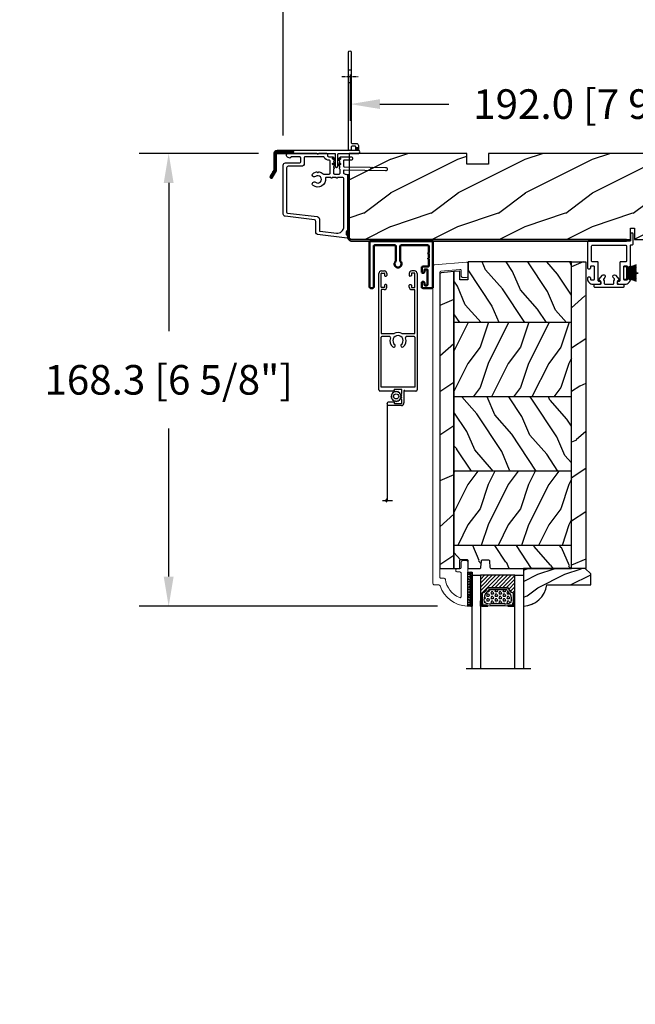
# Model space of a CAD drawing. Units: millimetres. Extents: x -2446 to 125962, y 0 to 5043.
# Drawn here: x 6607 to 6835, y 1032 to 1398 of the extents above; entities that cross this region are included whole.
import ezdxf

# ---------------------------------------------------------------- set-up
doc = ezdxf.new("R2010")
doc.units = ezdxf.units.MM
doc.header["$MEASUREMENT"] = 0
doc.linetypes.add('CENTER', pattern=[2, 1.25, -0.25, 0.25, -0.25])
doc.linetypes.add('HIDDEN', pattern=[9.525, 6.35, -3.175])
doc.layers.add('1', color=250, linetype='Continuous', lineweight=50)
for name, color, linetype in [('Aile de clouage', 2, 'Continuous'), ('Aluminium', 181, 'Continuous'), ('Bois', 4, 'Continuous'), ('Cotes', 7, 'Continuous'), ('Coupe-froid', 30, 'Continuous'), ('Foam', 5, 'Continuous'), ('Moustiquaire', 51, 'Continuous'), ('Moustiquaire Inovtek', 51, 'Continuous'), ('PVC', 2, 'Continuous'), ('TH double-pareclose std', 5, 'Continuous'), ('Volet colonial', 181, 'Continuous')]:
    doc.layers.add(name, color=color, linetype=linetype)
doc.styles.add('Cotes', font='arial.ttf')
doc.styles.get("Standard").update_dxf_attribs({"font": 'arial.ttf', "height": 10})
doc.linetypes.add('Amzigzag', pattern='A,0.0001,[136,genltshp.shx,S=0.04,R=0,X=0,Y=0],-11', length=11.0001)
doc.dimstyles.new('1-1', dxfattribs={"dimtxt": 11, "dimasz": 11, "dimexe": 11, "dimexo": 11, "dimgap": 11, "dimtad": 0, "dimtih": 1, "dimtoh": 1, "dimdec": 1, "dimzin": 0, "dimdsep": 46, "dimtxsty": 'Cotes', "dimcen": 0.09, "dimadec": 0, "dimazin": 0, "dimtfac": 1, "dimtdec": 1, "dimtofl": 0, "dimtmove": 0, "dimatfit": 3, "dimfxl": 0, "dimtolj": 1, "dimtzin": 0, "dimarcsym": 0})
pattern_1 = [(216.8699, (-523.9783, 12.7808), (44.999999, 30.000002), [7.5, -67.5]), (206.5651, (-514.978, 8.281), (-14.99999, -15.00002), [16.7705, -16.7705]), (198.4349, (-514.9783, 0.781), (-30.000007, -14.999976), [9.48684, -37.94733])]
pattern_2 = [(336.8699, (-545.9687, -4.523), (-48.480763, 23.971141), [7.5, -67.5]), (326.5651, (-546.5715, 5.521), (20.49039, -5.49036), [16.7705, -16.7705]), (318.4349, (-540.0764, 9.271), (27.990364, -18.48078), [9.48684, -37.94733])]
pattern_3 = [(246.87, (-4.6077, 31.981), (47.94228, 96.96153), [15, -135]), (236.565, (15.481, 33.187), (-10.9807, -40.9808), [33.541, -33.541]), (228.435, (22.981, 20.196), (-36.96156, -55.9807), [18.9737, -75.8947])]
pattern_4 = [(45, (-928.39534, 5.7385), (-0.2245064, 0.2245064), []), (135, (-928.39534, 5.7385), (-0.2245064, -0.2245064), [])]

# ---------------------------------------------------------------- blocks, each defined once
blk = doc.blocks.new('*D220')
at = {"layer": 'Cotes', "color": 0, "lineweight": -2, "transparency": 16777216}
for p, q in [((6695.39, 1348.12), (6651.05, 1348.12)), ((6662.05, 1337.12), (6662.05, 1282.07)), ((6662.05, 1190.8), (6662.05, 1245.83)), ((6761.97, 1179.8), (6651.05, 1179.8))]:
    blk.add_line(p, q, dxfattribs=at)
at = {"layer": 'Cotes', "color": 0, "transparency": 16777216}
for points in [[(6660.22, 1337.12), (6663.88, 1337.12), (6662.05, 1348.12)], [(6660.22, 1190.8), (6663.88, 1190.8), (6662.05, 1179.8)]]:
    blk.add_solid(points, dxfattribs=at)
at = {"layer": 'Defpoints', "color": 0, "transparency": 16777216}
for p in [(6662.05, 1348.12), (6706.39, 1348.12), (6772.97, 1179.8)]:
    blk.add_point(p, dxfattribs=at)
at = {"layer": 'Cotes', "color": 0, "transparency": 16777216, "insert": (6662.05, 1263.95), "char_height": 11, "attachment_point": 5, "style": 'Cotes'}
blk.add_mtext('\\A1;168.3 [6 5/8"]', dxfattribs=at)
blk = doc.blocks.new('*D221')
at = {"layer": 'Cotes', "color": 0, "lineweight": -2, "transparency": 16777216}
for p, q in [((6704.62, 1354.78), (6704.62, 1421.5)), ((6921.52, 1359.11), (6921.52, 1421.5)), ((6715.62, 1410.5), (6742.6, 1410.5)), ((6910.52, 1410.5), (6862.6, 1410.5))]:
    blk.add_line(p, q, dxfattribs=at)
at = {"layer": 'Cotes', "color": 0, "transparency": 16777216}
for points in [[(6715.62, 1412.34), (6715.62, 1408.67), (6704.62, 1410.5)], [(6910.52, 1412.34), (6910.52, 1408.67), (6921.52, 1410.5)]]:
    blk.add_solid(points, dxfattribs=at)
at = {"layer": 'Defpoints', "color": 0, "transparency": 16777216}
for p in [(6921.52, 1410.5), (6921.52, 1348.11), (6704.62, 1343.78)]:
    blk.add_point(p, dxfattribs=at)
at = {"layer": 'Cotes', "color": 0, "transparency": 16777216, "insert": (6802.6, 1410.5), "char_height": 11, "attachment_point": 5, "style": 'Cotes'}
blk.add_mtext('\\A1;216.9 [8 9/16"]', dxfattribs=at)
blk = doc.blocks.new('*D230')
at = {"layer": 'Cotes', "color": 0, "lineweight": -2, "transparency": 16777216}
for p, q in [((6729.57, 1360.14), (6729.57, 1377.42)), ((6921.52, 1359.11), (6921.52, 1377.42)), ((6740.57, 1366.42), (6766.16, 1366.42)), ((6910.52, 1366.42), (6884.93, 1366.42))]:
    blk.add_line(p, q, dxfattribs=at)
at = {"layer": 'Cotes', "color": 0, "transparency": 16777216}
for points in [[(6740.57, 1368.26), (6740.57, 1364.59), (6729.57, 1366.42)], [(6910.52, 1368.26), (6910.52, 1364.59), (6921.52, 1366.42)]]:
    blk.add_solid(points, dxfattribs=at)
at = {"layer": 'Defpoints', "color": 0, "transparency": 16777216}
for p in [(6921.52, 1366.42), (6729.57, 1349.14), (6921.52, 1348.11)]:
    blk.add_point(p, dxfattribs=at)
at = {"layer": 'Cotes', "color": 0, "transparency": 16777216, "insert": (6825.55, 1366.42), "char_height": 11, "attachment_point": 5, "style": 'Cotes'}
blk.add_mtext('\\A1;192.0 [7 9/16"]', dxfattribs=at)
blk = doc.blocks.new('PP-032')
at = {"layer": 'Bois'}
h = blk.add_hatch(dxfattribs=at)
h.set_pattern_fill('WOOD1', color=1, scale=25, style=0, pattern_type=2)
h.set_pattern_definition([(216.87, (-34.5113, -75.919), (75, 50), [12.5, -112.5]), (206.565, (-19.511, -83.419), (-25, -25.00003), [27.9508, -27.9508]), (198.435, (-19.511, -95.919), (-50, -24.99996), [15.8114, -63.2456])])
h.paths.add_polyline_path([(192.4, 32), (87.84, 32), (87.84, 27.81), (86.34, 27.81), (86.34, 32), (12.2, 32), (12.2, 24.5), (9.2, 24.5), (9.2, 32), (1, 32, 0.414214), (0, 31), (0, 0), (43.75, 0), (43.75, 4), (51.75, 4), (51.75, 0), (140.65, 0), (140.65, 4), (148.65, 4), (148.65, 0), (192.4, 0)])
h.paths.add_polyline_path([(17.43, 18.59), (23.54, 18.59), (23.54, 23.74), (17.43, 23.74)], flags=24)
h.paths.add_polyline_path([(92.83, 22.2), (98.94, 22.2), (98.94, 27.35), (92.83, 27.35)], flags=24)
h.paths.add_polyline_path([(55.73, 21.2), (61.83, 21.2), (61.83, 26.35), (55.73, 26.35)], flags=24)
h.paths.add_polyline_path([(1.5, 25.66), (7.61, 25.66), (7.61, 30.81), (1.5, 30.81)], flags=24)
h.paths.add_polyline_path([(139.43, 7.62), (145.54, 7.62), (145.54, 12.77), (139.43, 12.77)], flags=24)
blk.add_lwpolyline([(43.75, 0), (43.75, 4), (51.75, 4), (51.75, 0), (140.65, 0), (140.65, 4), (148.65, 4), (148.65, 0), (192.4, 0), (192.4, 32), (87.84, 32), (87.84, 32), (87.84, 27.81), (86.34, 27.81), (86.34, 32), (12.2, 32), (12.2, 24.5), (9.2, 24.5), (9.2, 32), (1, 32, 0.414214), (0, 31), (0, 0)], format="xyb", close=True, dxfattribs=at)
blk = doc.blocks.new('PP-035')
at = {"layer": 'Aluminium'}
blk.add_lwpolyline([(0, 0), (-102.04, 0, -0.414214), (-103.04, 1), (-103.04, 24), (-103.69, 24), (-103.69, 1, 0.414214), (-102.04, -0.65), (0, -0.65)], format="xyb", close=True, dxfattribs=at)
blk = doc.blocks.new('D-007')
at = {"layer": 'Aluminium'}
for points in [[(0.18, -12, -0.84045), (-0.04, -12.74), (-11.13, -11.38, -0.378866), (-11.7, -10.73), (-11.7, -6.52, 0.384203), (-12.24, -5.93), (-23.13, -4.64, -0.384203), (-23.85, -3.85), (-23.85, 14.43, -0.414214), (-23.05, 15.23), (-17.88, 15.23, 0.414214), (-17.28, 15.83), (-17.28, 16.99, 0.344238), (-17.66, 17.47), (-20.87, 17.48, 0.3902), (-21.17, 17.2, -0.505766), (-21.45, 17.03), (-22.27, 17.37, -0.305321), (-22.58, 17.83), (-22.58, 18.28, -0.414214), (-22.08, 18.78), (-11.48, 18.78, -0.198912), (-11.31, 18.7), (-11.13, 18.53, 0.414214), (-10.85, 18.53), (-10.68, 18.7, -0.198912), (-10.5, 18.78), (-7.75, 18.78, -0.414214), (-7.45, 18.48), (-7.45, 17.82, 0.170626), (-7.42, 17.73, 0.240371), (-6.85, 17.48), (-5.45, 17.48, -0.414214), (-5.15, 17.18), (-5.15, 16.76, 0.117306), (-5.13, 16.69), (-4.91, 16.25, -0.403953), (-5, 15.99, 0.220674), (-5.15, 15.79, 0.168278), (-5.13, 15.69), (-4.91, 15.25, -0.403953), (-5, 14.99, 0.220674), (-5.15, 14.79, 0.168278), (-5.13, 14.69), (-4.91, 14.25, -0.403953), (-5, 13.99, 0.220674), (-5.15, 13.79, 0.168278), (-5.13, 13.69), (-4.91, 13.25, -0.403953), (-5, 12.99, 0.273678), (-5.15, 12.73), (-5.15, 11.38, 0.414214), (-4.85, 11.08), (-3.05, 11.08, 0.414214), (-2.75, 11.38), (-2.75, 12.73, 0.273678), (-2.91, 12.99, -0.403953), (-2.99, 13.25), (-2.77, 13.69, 0.168278), (-2.76, 13.79, 0.220674), (-2.91, 13.99, -0.403953), (-2.99, 14.25), (-2.77, 14.69, 0.168278), (-2.76, 14.79, 0.220674), (-2.91, 14.99, -0.403953), (-2.99, 15.25), (-2.77, 15.69, 0.168278), (-2.76, 15.79, 0.220674), (-2.91, 15.99, -0.403953), (-2.99, 16.25), (-2.77, 16.69, 0.117306), (-2.75, 16.76), (-2.75, 17.18, -0.414214), (-2.45, 17.48), (1.35, 17.48, -0.414214), (1.95, 16.88), (1.95, 16.81, -0.414214), (1.35, 16.21), (-1.18, 16.21, 0.414214), (-1.48, 15.91), (-1.48, 14.09, 0.409111), (-1.19, 13.79), (8.28, 13.62, -0.198912), (8.46, 13.55), (8.62, 13.38, 0.414214), (8.9, 13.37), (9.08, 13.54, -0.198912), (9.25, 13.61), (14.2, 13.52, -0.414214), (14.79, 12.91), (14.79, 12.84, -0.414214), (14.18, 12.25), (-1.18, 12.52, 0.414214), (-1.48, 12.22), (-1.48, 11.68, 0.414214), (-0.88, 11.08), (-0.6, 11.08, -0.341999), (-0.02, 10.63, 0.341999), (0.17, 10.48), (0.4, 10.48), (0.4, 7.48), (0.2, 7.48, 0.414214), (0, 7.28), (0, -9.74, -0.210042), (-0.1, -9.96, 0.524065)], [(-10.18, -10.18), (-4.1, -10.93, 0.450467), (-1.3, -8.45), (-1.3, 9.21, 0.414214), (-1.9, 9.81), (-3.5, 9.81, 0.341999), (-3.69, 9.66, -0.774597), (-4.08, 9.66, 0.341999), (-4.27, 9.81), (-5.5, 9.81, 0.341999), (-5.69, 9.66, -0.774597), (-6.08, 9.66, 0.341999), (-6.27, 9.81), (-7.87, 9.81, 0.454272), (-8.17, 9.47, -0.674109), (-12.76, 6.85, -1), (-11.83, 8.03, 2.060023), (-11.83, 10.15, -1), (-12.76, 11.33, -0.124116), (-11.48, 11.89, -0.244295), (-11.26, 11.82), (-11.14, 11.69, 0.414214), (-10.85, 11.69), (-10.72, 11.82, -0.244295), (-10.5, 11.89, -0.148245), (-9.03, 11.15, 0.192761), (-8.85, 11.08), (-6.72, 11.08, 0.414214), (-6.42, 11.38), (-6.42, 15.91, 0.435632), (-6.74, 16.21, -0.311175), (-8.66, 17.33, 0.291386), (-8.93, 17.51), (-15.71, 17.51, 0.414214), (-16.01, 17.21), (-16.01, 14.96, -0.414214), (-17.01, 13.96), (-21.98, 13.96, 0.414214), (-22.58, 13.36), (-22.58, -3.13, 0.390067), (-22.31, -3.43), (-11.28, -4.75, -0.379786), (-10.4, -5.74), (-10.4, -9.93, 0.378866)]]:
    blk.add_lwpolyline(points, format="xyb", close=True, dxfattribs=at)
blk = doc.blocks.new('PP-002')
at = {"layer": 'PVC'}
blk.add_lwpolyline([(5.3, 18.97), (5.5, 18.97), (3, 18.97, 0.414214), (1, 16.97), (1, 16.71, 0.414214), (1.3, 16.41), (1.9, 16.41, 0.414214), (2.2, 16.71), (2.2, 17.17, -0.414214), (2.5, 17.47), (3.2, 17.47, -0.414214), (3.5, 17.17), (3.5, 12.44, -0.414214), (3.2, 12.14), (2.5, 12.14, -0.414214), (2.2, 12.44), (2.2, 12.91, 0.414214), (1.9, 13.21), (1.3, 13.21, 0.414214), (1, 12.91), (1, 4.59, -0.414214), (0.7, 4.29), (0.3, 4.29, 0.414214), (0, 3.99), (0, 0.3, 0.414214), (0.3, 0), (0.7, 0, 0.414214), (1, 0.3), (1, 2.7, -0.414214), (1.3, 3), (16.7, 3, 0.414211), (17, 3.3), (17, 12.91, 0.414216), (16.7, 13.21), (16.1, 13.21, 0.414214), (15.8, 12.91), (15.8, 12.44, -0.414214), (15.5, 12.14), (14.8, 12.14, -0.414214), (14.5, 12.44), (14.5, 17.17, -0.414214), (14.8, 17.47), (15.5, 17.47, -0.414214), (15.8, 17.17), (15.8, 16.71, 0.414214), (16.1, 16.41), (16.7, 16.41, 0.414214), (17, 16.71), (17, 16.97, 0.414214), (15, 18.97), (12.5, 18.97, 0.999992), (12.5, 17.97), (12.7, 17.97, -0.414215), (13, 17.67), (13, 10.94, 0.414215), (13.3, 10.64), (15.2, 10.64, -0.414216), (15.5, 10.34), (15.5, 4.8, -0.414211), (15.2, 4.5), (2.8, 4.5, -0.414214), (2.5, 4.8), (2.5, 10.34, -0.414214), (2.8, 10.64), (4.7, 10.64, 0.414214), (5, 10.94), (5, 17.67, -0.414214), (5.3, 17.97), (5.5, 17.97, 0.999992), (5.5, 18.97)], format="xyb", dxfattribs=at)
blk = doc.blocks.new('PP-005')
at = {"layer": 'PVC'}
blk.add_lwpolyline([(3.74, -1.5, -0.414214), (4.04, -1.2), (6.96, -1.2, -0.414214), (7.26, -1.5), (7.26, -1.95, 0.133599), (7.51, -2.87, -0.321622), (7.48, -3.21), (7.02, -3.74, 1), (7.93, -4.52), (9.27, -2.97, 0.520598), (9.02, -2.55, -0.393947), (8.46, -1.95), (8.46, -1.5, -0.414214), (8.76, -1.2), (10.7, -1.2, 0.414214), (11, -0.9), (11, -0.3, 0.414214), (10.7, 0), (0.3, 0, 0.414214), (0, -0.3), (0, -0.9, 0.414214), (0.3, -1.2), (2.24, -1.2, -0.414214), (2.54, -1.5), (2.54, -1.95, -0.393947), (1.98, -2.55, 0.520598), (1.73, -2.97), (3.07, -4.52, 1), (3.98, -3.74), (3.52, -3.21, -0.321622), (3.49, -2.87, 0.133599), (3.74, -1.95)], format="xyb", close=True, dxfattribs=at)
blk = doc.blocks.new('CF-039')
at = {"layer": 'Coupe-froid'}
for p, q in [((2.33, 1), (2.33, 5.3)), ((2.42, 1), (2.42, 5.3))]:
    blk.add_line(p, q, dxfattribs=at)
blk.add_lwpolyline([(0, 1), (0, 0), (4.75, 0), (4.75, 1)], close=True, dxfattribs=at)
for centre, radius, start, end in [((-7.85, 1.07), 8.03, 359.632, 25.8535), ((-7.85, 1.07), 8.33, 359.632, 24.8581), ((-7.85, 1.07), 8.63, 359.632, 23.9391), ((-7.85, 1.07), 8.93, 359.632, 23.0876), ((-7.85, 1.07), 9.23, 359.632, 22.2963), ((-7.85, 1.07), 9.53, 359.632, 21.5589), ((-7.85, 1.07), 9.83, 359.632, 20.8698), ((-7.85, 1.07), 10.13, 359.632, 20.2245), ((-7.85, 1.07), 10.43, 359.632, 19.6187), ((12.6, 1.07), 10.43, 160.3813, 180.368), ((12.6, 1.07), 10.13, 159.7755, 180.368), ((12.6, 1.07), 9.83, 159.1302, 180.368), ((12.6, 1.07), 9.53, 158.4411, 180.368), ((12.6, 1.07), 9.23, 157.7037, 180.368), ((12.6, 1.07), 8.93, 156.9124, 180.368), ((12.6, 1.07), 8.63, 156.0609, 180.368), ((12.6, 1.07), 8.33, 155.1419, 180.368), ((12.6, 1.07), 8.03, 154.1465, 180.368)]:
    blk.add_arc(centre, radius, start, end, dxfattribs=at)
blk = doc.blocks.new('PB-024')
at = {"layer": 'Bois'}
h = blk.add_hatch(dxfattribs=at)
h.set_pattern_fill('WOOD1', color=1, scale=30, angle=30, pattern_type=2)
h.set_pattern_definition(pattern_3)
h.paths.add_polyline_path([(0, 0), (0, -5.25), (114, -5.25), (114, 0)])
h = blk.add_hatch(dxfattribs=at)
h.set_pattern_fill('WOOD1', color=1, scale=15, angle=120, style=0, pattern_type=2)
h.set_pattern_definition([(336.87, (-15.9904, -2.3038), (-48.48076, 23.97114), [7.5, -67.5]), (326.565, (-16.593, 7.7404), (20.4904, -5.49036), [16.7705, -16.7705]), (318.435, (-10.098, 11.4904), (27.99036, -18.48078), [9.4868, -37.9473])])
h.paths.add_polyline_path([(8.6, -5.25), (0, -5.25), (0, -35.07, 0.414214), (0.5, -35.57), (2.8, -35.77, -0.414214), (3.3, -36.27), (3.3, -38.27, -0.414214), (2.8, -38.77), (0.5, -38.97, 0.414214), (0, -39.47), (0, -43.75), (2.87, -43.75, -0.414214), (3.37, -44.25), (3.37, -46.25, -0.414214), (2.87, -46.75), (0, -46.75), (0, -48.95), (8.6, -48.95)])
h = blk.add_hatch(dxfattribs=at)
h.set_pattern_fill('WOOD1', color=1, scale=15, style=0, pattern_type=2)
h.set_pattern_definition(pattern_1)
h.paths.add_polyline_path([(36.2, -5.25), (8.6, -5.25), (8.6, -48.95), (36.2, -48.95)])
h = blk.add_hatch(dxfattribs=at)
h.set_pattern_fill('WOOD1', color=1, scale=15, angle=120, style=0, pattern_type=2)
h.set_pattern_definition(pattern_2)
h.paths.add_polyline_path([(63.8, -5.25), (36.2, -5.25), (36.2, -48.95), (63.8, -48.95)])
h = blk.add_hatch(dxfattribs=at)
h.set_pattern_fill('WOOD1', color=1, scale=15, style=0, pattern_type=2)
h.set_pattern_definition(pattern_1)
h.paths.add_polyline_path([(91.4, -5.25), (63.8, -5.25), (63.8, -48.95), (91.4, -48.95)])
h = blk.add_hatch(dxfattribs=at)
h.set_pattern_fill('WOOD1', color=1, scale=15, angle=120, style=0, pattern_type=2)
h.set_pattern_definition(pattern_2)
h.paths.add_polyline_path([(114, -5.25), (91.4, -5.25), (91.4, -48.95), (110.38, -48.95), (110.57, -46.8), (107.27, -46.75), (107.27, -43.75), (114, -43.63)])
h = blk.add_hatch(dxfattribs=at)
h.set_pattern_fill('WOOD1', color=1, scale=30, angle=30, pattern_type=2)
h.set_pattern_definition(pattern_3)
h.paths.add_polyline_path([(0, -48.95), (0, -54.2), (109.46, -54.2, 0.388365), (109.96, -53.74), (110.38, -48.95)])
for p, q in [((8.6, -5.25), (8.6, -48.95)), ((36.2, -5.25), (36.2, -48.95)), ((63.8, -5.25), (63.8, -48.95)), ((91.4, -5.25), (91.4, -48.95))]:
    blk.add_line(p, q, dxfattribs=at)
blk.add_lwpolyline([(114, -5.25), (114, 0), (0, 0), (0, -5.25)], close=True, dxfattribs=at)
for points in [[(3.37, -44.25, 0.414214), (2.87, -43.75), (0, -43.75), (0, -39.47, -0.414214), (0.5, -38.97), (2.8, -38.77, 0.414214), (3.3, -38.27), (3.3, -36.27, 0.414214), (2.8, -35.77), (0.5, -35.57, -0.414214), (0, -35.07), (0, -5.25), (114, -5.25), (114, -43.63), (107.27, -43.75), (107.27, -46.75), (110.57, -46.8), (110.38, -48.95), (0, -48.95), (0, -46.75), (2.87, -46.75, 0.414214), (3.37, -46.25)], [(110.38, -48.95), (109.96, -53.74, -0.388365), (109.46, -54.2), (0, -54.2), (0, -48.95)]]:
    blk.add_lwpolyline(points, format="xyb", close=True, dxfattribs=at)
blk = doc.blocks.new('PB-011')
at = {"layer": 'Aluminium', "lineweight": 15}
blk.add_lwpolyline([(67.09, -13, 0.431265), (67.39, -12.68, 0.303188), (59.8, -2.63, -0.319055), (59.46, -2.15), (59.46, -0.5, 0.414214), (58.96, 0), (-58.96, 0, 0.388879), (-59.46, -0.46), (-60.51, -12.46, 0.440011), (-60.01, -13), (-55.31, -13, 0.414214), (-54.81, -12.5), (-54.81, -11, 0.414214), (-55.31, -10.5), (-57.28, -10.5, -0.440011), (-57.78, -9.96), (-57.17, -2.96, -0.388879), (-56.67, -2.5), (56.46, -2.5, -0.414214), (56.96, -3), (56.96, -4.1, 0.370863), (57.39, -4.59, -0.257712), (64.17, -9.8, -0.540622), (63.71, -10.5), (55.15, -10.5, -0.414214), (54.65, -10), (54.65, -9, 0.414214), (54.15, -8.5), (53.95, -8.5, 0.414214), (53.45, -9), (53.45, -10, -0.414214), (52.95, -10.5), (50.95, -10.5, 0.414214), (50.45, -11), (50.45, -12.5, 0.414214), (50.95, -13)], format="xyb", close=True, dxfattribs=at).dxf.unprotected_set("ltscale", 0)
blk = doc.blocks.new('V-006')
at = {"layer": 'Foam'}
h = blk.add_hatch(dxfattribs=at)
h.set_pattern_fill('GRAVEL', color=256, scale=0.075, style=0)
h.set_pattern_definition([(228.0128, (-26.72399, -53.63578), (-15.24001295, -17.14502107), [0.25629, -25.372875]), (184.9697, (-26.89544, -53.826285), (22.86003698, 1.90498656), [0.439804, -43.5405]), (132.5104, (-27.33359, -53.86438), (19.04998614, -20.95502047), [0.31011, -30.701025]), (267.2737, (-28.07654, -54.340635), (1.90499173, 38.09998774), [0.400504, -39.6498]), (292.8337, (-28.09559, -54.740685), (-9.52502704, 22.860013), [0.392726, -38.87985]), (357.2737, (-27.94319, -55.102635), (-38.09998774, 1.90499173), [0.400504, -39.6498]), (37.6942, (-27.54314, -55.121685), (-24.765015646, -19.04998302), [0.529645, -52.434825]), (72.2553, (-27.12404, -54.797835), (13.335026674, 41.910012155), [0.50004, -49.503975]), (121.4296, (-26.97164, -54.321585), (-15.24000393, 24.76497087), [0.40186, -39.784125]), (175.2364, (-27.18119, -53.97868), (20.95498354, -1.90498212), [0.458785, -22.480425]), (222.3974, (-27.63839, -53.940585), (-22.86000069, -20.95497274), [0.593309, -58.7376]), (138.8141, (-26.19059, -54.35968), (-13.3349915, 11.4299824), [0.202504, -20.04795]), (171.4692, (-26.34299, -54.22633), (24.7649622, -3.8100096), [0.38526, -38.14095]), (225, (-26.724, -54.1692), (-3e-16, -1.905), [0.269407, -2.42467]), (203.1986, (-26.85734, -53.94058), (9.5250321, 3.8100167), [0.14508, -14.36295]), (291.8014, (-26.9907, -53.99773), (-1.9050013, 5.7150037), [0.205175, -10.0536]), (30.9638, (-26.9145, -54.18823), (5.714994, 3.810003), [0.33324, -10.774725]), (161.5651, (-26.62874, -54.0168), (3.810002, -1.904997), [0.240965, -5.783175]), (16.3895, (-28.09559, -53.99773), (19.05001051, 5.71498811), [0.337566, -33.4191]), (70.3462, (-27.77174, -53.90248), (-7.61997877, -20.95497037), [0.2832, -28.03665]), (293.1986, (-26.62874, -53.63578), (-3.8100167, 9.5250321), [0.29016, -14.2179]), (343.6105, (-26.51444, -53.90248), (-19.05001051, 5.71498811), [0.337566, -33.4191]), (339.444, (-28.0956, -55.17883), (-9.5250118, 3.8099954), [0.325526, -15.950775]), (294.7751, (-27.79079, -55.29313), (-9.5249778, 20.95499027), [0.272754, -27.0027]), (66.8014, (-26.6097, -55.54078), (3.8100167, 9.5250321), [0.29016, -14.2179]), (17.354, (-26.49539, -55.27408), (-24.76500134, -7.6199885), [0.319337, -31.6143]), (69.444, (-27.54314, -55.54078), (-3.8099954, -9.5250118), [0.162764, -16.1136]), (101.3099, (-26.724, -55.5408), (-1.9049906, 7.6199756), [0.097136, -9.6165]), (165.9638, (-26.74304, -55.44553), (5.715004, -1.9049967), [0.392726, -7.461787]), (186.009, (-27.12404, -55.35028), (19.04997191, 1.90499555), [0.36395, -36.03105]), (303.6901, (-26.9145, -54.3597), (-1.9050007, 3.8099963), [0.274743, -6.593835]), (353.1572, (-26.76209, -54.588285), (32.38501339, -3.81001706), [0.479668, -47.487]), (60.9454, (-26.28584, -54.64543), (-7.6199823, -13.3349682), [0.19613, -19.41705]), (90, (-26.1906, -54.474), (-1.905, 1.905), [0.1143, -1.7907]), (120.2564, (-27.16214, -55.29313), (7.61998385, -13.33499327), [0.26465, -26.200425]), (48.0128, (-27.29549, -55.06453), (15.24001295, 17.14502107), [0.512582, -25.1166]), (0, (-26.9526, -54.6835), (1.905, 1.905), [0.4953, -1.4097]), (325.3048, (-26.45729, -54.68353), (-19.049967, 13.33500127), [0.301208, -29.819475]), (254.0546, (-26.20964, -54.85498), (-1.9050049, -7.6200182), [0.27737, -13.591275]), (207.646, (-26.28584, -55.121685), (-36.19498729, -19.05001198), [0.45161, -44.709375]), (175.4261, (-26.68589, -55.331235), (-24.7650057, 1.90499078), [0.477772, -47.29935]), (175.4261, (-26.68589, -55.331235), (-24.7650057, 1.90499078), [0.477772, -47.29935])])
h.paths.add_polyline_path([(6.3565, 0), (6.3565, 1.6), (-6.3565, 1.6), (-6.3565, 0)])
blk.add_line((-6.3565, 0), (-6.3565, 1.6), dxfattribs=at)
blk.add_lwpolyline([(-6.3565, 0), (-6.3565, 1.6), (6.3565, 1.6), (6.3565, 0)], close=True, dxfattribs=at)
blk = doc.blocks.new('V-042')
h = blk.add_hatch()
h.set_pattern_fill('ANSI31', scale=8, style=0)
h.set_pattern_definition([(45, (-287.4581, 1960.2951), (-0.7071068, 0.7071068), [])])
h.paths.add_polyline_path([(12.52, 4.65), (6.48, 4.65), (5.86, 4.65, -0.341404), (5.28, 5.1, 0.290945), (3.86, 6.42, -0.361442), (3.53, 6.81), (3.53, 9.5), (3.15, 9.5), (3.15, 0), (15.85, 0), (15.85, 9.5), (15.47, 9.5), (15.47, 6.81, -0.361442), (15.14, 6.42, 0.290945), (13.73, 5.1, -0.341139), (13.15, 4.65)])
h = blk.add_hatch()
h.set_pattern_fill('HEX', scale=4, style=0)
h.set_pattern_definition([(0, (-287.4581, 1960.29515), (0, 0.8660254), [0.5, -1]), (120, (-287.4581, 1960.29515), (-0.75, -0.4330127), [0.5, -1]), (60, (-286.9581, 1960.29515), (-0.75, 0.4330127), [0.5, -1])])
h.paths.add_polyline_path([(12.12, 10.62, -0.010382), (6.98, 10.62, 0.076556), (4.75, 10.13, 0.263685), (4.5, 9.82, 0.148643), (4.85, 7.05, 0.145267), (5.04, 6.84, -0.157262), (6.05, 5.6, 0.308069), (6.42, 5.35), (12.68, 5.35, 0.308069), (13.05, 5.6, -0.157262), (14.06, 6.84, 0.145267), (14.25, 7.05, 0.148643), (14.6, 9.82, 0.263685), (14.35, 10.13, 0.076556)])
at = {"color": 7, "linetype": 'Amzigzag', "ltscale": 1.5}
blk.add_line((-2.7, 34.8), (21.32, 34.8), dxfattribs=at)
at = {"color": 181, "linetype": 'Continuous', "lineweight": 25}
for p, q in [((3.58, 11.3), (3.58, 10.08)), ((5.83, 11.5), (3.78, 11.5)), ((4.08, 11.1), (5.68, 11.1)), ((5.68, 11.01), (4.08, 11.01)), ((5.68, 11.1), (5.68, 11.01)), ((15.32, 11.5), (13.27, 11.5)), ((13.42, 11.1), (15.02, 11.1)), ((13.42, 11.01), (13.42, 11.1)), ((15.02, 11.01), (13.42, 11.01)), ((15.52, 10.08), (15.52, 11.3)), ((3.62, 9.95), (3.63, 9.95)), ((3.63, 9.95), (3.63, 9.99)), ((3.63, 9.95), (3.63, 6.81)), ((3.72, 10.18), (3.74, 10.2)), ((3.72, 9.99), (3.72, 6.81)), ((3.8, 10.13), (3.77, 10.11)), ((3.78, 10.28), (3.78, 10.8)), ((3.87, 10.8), (3.87, 10.28)), ((15.23, 10.28), (15.23, 10.8)), ((15.33, 10.11), (15.3, 10.13)), ((15.32, 10.8), (15.32, 10.28)), ((15.36, 10.2), (15.38, 10.18)), ((15.38, 6.81), (15.38, 9.99)), ((15.47, 9.99), (15.47, 9.95)), ((15.47, 9.95), (15.48, 9.95)), ((15.47, 6.81), (15.47, 9.95)), ((5.95, 4.74), (6.58, 4.74)), ((5.95, 4.65), (6.58, 4.65)), ((6.42, 5.35), (12.68, 5.35)), ((6.58, 4.74), (12.52, 4.74)), ((6.58, 4.65), (12.52, 4.65)), ((12.52, 4.74), (13.15, 4.74)), ((12.52, 4.65), (13.15, 4.65))]:
    blk.add_line(p, q, dxfattribs=at)
at = {"color": 5}
blk.add_line((3.2, 0), (15.9, 0), dxfattribs=at)
for points in [[(3.2, 34.8), (3.2, 0), (0, 0), (0, 34.8)], [(19.1, 34.8), (19.1, 0), (15.9, 0), (15.9, 34.8)]]:
    blk.add_lwpolyline(points, dxfattribs=at)
for points in [[(3.2, 9.5), (3.58, 9.5), (3.58, 11.5), (3.2, 11.5)], [(15.9, 9.5), (15.52, 9.5), (15.52, 11.5), (15.9, 11.5)]]:
    blk.add_lwpolyline(points, close=True, dxfattribs=at)
at = {"color": 181, "linetype": 'Continuous', "lineweight": 25}
for centre, radius, start, end in [((3.78, 11.3), 0.2, 90, 180), ((4.08, 10.8), 0.3, 90, 180), ((4.08, 10.8), 0.21, 90, 180), ((9.55, 46), 34.7, 263.8451, 276.1549), ((15.02, 10.8), 0.3, 0, 90), ((15.02, 10.8), 0.21, 0, 90), ((15.32, 11.3), 0.2, 0, 90), ((3.79, 10.08), 0.21, 179.7068, 218.1702), ((3.87, 9.99), 0.238, 129.6188, 180), ((3.87, 9.99), 0.148, 129.6188, 180), ((3.67, 10.28), 0.11, 309.6188, 0), ((3.67, 10.28), 0.2, 309.6188, 0), ((9.23, 9.02), 4.8, 170.3788, 204.1977), ((4.89, 9.76), 0.4, 111.2916, 170.3788), ((7.47, 3.14), 7.5, 93.7803, 111.2916), ((9.55, 134.58), 123.98, 268.8103, 271.1897), ((11.63, 3.14), 7.5, 68.7084, 86.2197), ((9.87, 9.02), 4.8, 335.8023, 9.6212), ((14.21, 9.76), 0.4, 9.6212, 68.7084), ((15.43, 10.28), 0.2, 180, 230.3812), ((15.43, 10.28), 0.11, 180, 230.3812), ((15.23, 9.99), 0.148, 0, 50.3812), ((15.23, 9.99), 0.238, 0, 50.3812), ((15.31, 10.08), 0.21, 321.8298, 0.2932), ((4.03, 6.81), 0.4, 180, 259.4879), ((4.03, 6.81), 0.31, 180, 259.4879), ((3.63, 4.64), 1.81, 14.5996, 79.4879), ((3.63, 4.64), 1.9, 14.5996, 79.4879), ((5.31, 7.26), 0.5, 204.1977, 237.2592), ((3.63, 4.65), 2.6, 21.5102, 57.2592), ((5.95, 5.25), 0.6, 194.5996, 270), ((5.95, 5.25), 0.51, 194.5996, 270), ((6.42, 5.75), 0.4, 201.5102, 270), ((12.68, 5.75), 0.4, 270, 338.4898), ((15.47, 4.65), 2.6, 122.7408, 158.4898), ((13.15, 5.25), 0.51, 270, 345.4004), ((13.15, 5.25), 0.6, 270, 345.4004), ((15.47, 4.64), 1.9, 100.5121, 165.4004), ((15.47, 4.64), 1.81, 100.5121, 165.4004), ((13.79, 7.26), 0.5, 302.7408, 335.8023), ((15.07, 6.81), 0.31, 280.5121, 0), ((15.07, 6.81), 0.4, 280.5121, 0)]:
    blk.add_arc(centre, radius, start, end, dxfattribs=at)
blk = doc.blocks.new('D-086')
at = {"layer": 'Bois'}
h = blk.add_hatch(dxfattribs=at)
h.set_pattern_fill('WOOD1', color=1, scale=10, style=0, pattern_type=2)
h.set_pattern_definition([(216.8699, (-335.2539, -33.65), (29.999999, 20.000001), [5, -45]), (206.5651, (-329.254, -36.65), (-9.99999, -10.000013), [11.18034, -11.18034]), (198.4349, (-329.254, -41.65), (-20.000004, -9.999984), [6.32456, -25.29822])])
edge = h.paths.add_edge_path()
edge.add_line((-23, 0), (0, 0))
edge.add_line((0, 0), (0, 14.03))
edge.add_arc((0.54, 4.7), 9.34, 93.305, 171.3918)
edge.add_line((-8.7, 6.1), (-25, 6.1))
edge.add_line((-25, 6.1), (-25, 2))
edge.add_line((-25, 2), (-23, 0))
blk.add_lwpolyline([(-23, 0), (0, 0), (0, 14.03, 0.354545), (-8.7, 6.1), (-25, 6.1), (-25, 2)], format="xyb", close=True, dxfattribs=at)
blk = doc.blocks.new('CM-034')
at = {"layer": '1', "color": 2}
blk.add_lwpolyline([(-10.27, -6.84, -0.341999), (-10.13, -6.65, 0.774597), (-10.13, -6.26, -0.341999), (-10.27, -6.07), (-10.27, -4.84, -0.341999), (-10.13, -4.65, 0.774597), (-10.13, -4.26, -0.341999), (-10.27, -4.07), (-10.27, -1.9, -0.414214), (-9.87, -1.5), (0.08, -1.5, -0.414214), (0.48, -1.9), (0.48, -7.25, -0.209966), (0.35, -7.54, 2.566955), (2.1, -7.54, -0.209966), (1.98, -7.25), (1.98, -1.9, -0.414214), (2.38, -1.5), (9.88, -1.5, -0.414214), (10.27, -1.9), (10.27, -17, 0.414214), (10.67, -17.4), (11.38, -17.4, 0.414214), (11.77, -17), (11.77, -0.4, 0.414214), (11.38, 0), (-11.37, 0, 0.414214), (-11.77, -0.4), (-11.77, -17, 0.414214), (-11.37, -17.4), (-7.97, -17.4, 0.414214), (-7.57, -17), (-7.57, -15.45, 0.414214), (-7.97, -15.05), (-8.18, -15.05, 0.414214), (-8.57, -15.45), (-8.57, -16.15, -0.414214), (-8.82, -16.4), (-9.52, -16.4, -0.414214), (-9.77, -16.15), (-9.77, -10.7, -0.414214), (-9.52, -10.45), (-8.82, -10.45, -0.414214), (-8.57, -10.7), (-8.57, -11.4, 0.414214), (-8.18, -11.8), (-7.97, -11.8, 0.414214), (-7.57, -11.4), (-7.57, -9.85, 0.414214), (-7.97, -9.45), (-9.87, -9.45, -0.414214), (-10.27, -9.05)], format="xyb", close=True, dxfattribs=at)
blk = doc.blocks.new('D-135')
at = {"layer": 'PVC'}
h = blk.add_hatch(dxfattribs=at)
h.set_pattern_fill('ANSI31', color=1, scale=2.54, style=0)
h.set_pattern_definition([(45, (-927.70954, 5.7385), (-0.2245064, 0.2245064), [])])
h.paths.add_polyline_path([(-22.1, 5.72, 0.414214), (-23.37, 4.44), (-23.37, -1.51), (-24.68, -3.79, 1), (-23.8, -4.3), (-22.35, -1.78), (-22.35, 4.44, -0.414214), (-22.1, 4.7), (-15.66, 4.7, -1), (-15.66, 5.72)])
h = blk.add_hatch(dxfattribs=at)
h.set_pattern_fill('ANSI37', color=1, scale=2.54, style=0)
h.set_pattern_definition(pattern_4)
h.paths.add_polyline_path([(8.13, 5.72), (8.13, 6.73), (7.11, 6.73), (7.11, 5.72)])
h = blk.add_hatch(dxfattribs=at)
h.set_pattern_fill('ANSI37', color=1, scale=2.54, style=0)
h.set_pattern_definition(pattern_4)
h.paths.add_polyline_path([(-0.51, 2.03), (-0.51, 2.62), (-1.17, 3, 1), (-1.43, 2.56)])
h.paths.add_polyline_path([(0.51, 2.62), (0.51, 2.03), (1.43, 2.56, 1), (1.17, 3)])
h.paths.add_polyline_path([(0.51, 0), (1.43, 0.53, 1), (1.17, 0.97), (0.51, 0.59)])
h.paths.add_polyline_path([(-0.51, 0.59), (-1.17, 0.97, 1), (-1.43, 0.53), (-0.51, 0)])
at = {"layer": 'PVC', "linetype": 'CENTER'}
blk.add_line((1.9, 33.27), (8, 33.27), dxfattribs=at)
at = {"layer": 'PVC', "linetype": 'HIDDEN'}
for p, q in [((5.46, 35.65), (4.44, 35.65)), ((5.46, 30.9), (4.44, 30.9))]:
    blk.add_line(p, q, dxfattribs=at)
at = {"layer": 'PVC'}
for points in [[(7.11, 6.73), (7.11, 7.11, 0.414214), (6.86, 7.37), (5.72, 7.37, 0.414214), (5.46, 7.11), (5.46, 6.22, -1), (4.44, 6.22), (4.44, 42.29, -1), (5.46, 42.29), (5.46, 8.64, 0.414214), (5.72, 8.38), (7.37, 8.38, -0.414214), (8.13, 7.62), (8.13, 6.73)], [(-1.43, 2.56, -1), (-1.17, 3), (-0.51, 2.62), (-0.51, 2.03)], [(-1.43, 0.53, -1), (-1.17, 0.97), (-0.51, 0.59), (-0.51, 0)], [(1.43, 2.56, 1), (1.17, 3), (0.51, 2.62), (0.51, 2.03)], [(1.43, 0.53, 1), (1.17, 0.97), (0.51, 0.59), (0.51, 0)]]:
    blk.add_lwpolyline(points, format="xyb", close=True, dxfattribs=at)
for points in [[(-23.37, 4.45), (-23.37, -1.51), (-24.68, -3.79, 1), (-23.8, -4.3), (-22.35, -1.78), (-22.35, 4.44, -0.414214), (-22.1, 4.7), (-15.66, 4.7, -1), (-15.66, 5.72), (-22.1, 5.72, 0.414214), (-23.37, 4.44)], [(8.13, 5.72), (2.16, 5.72, 1), (1.91, 5.72), (-15.66, 5.72, 1), (-15.66, 4.7), (-0.76, 4.7, -0.414214), (-0.51, 4.44), (-0.51, 0, 1), (0.51, 0), (0.51, 4.44, -0.414214), (0.76, 4.7), (8.13, 4.7, 1), (8.13, 5.72)]]:
    blk.add_lwpolyline(points, format="xyb", dxfattribs=at)
blk.add_lwpolyline([(7.11, 6.73), (8.13, 6.73), (8.13, 5.72), (7.11, 5.72)], close=True, dxfattribs=at)
blk = doc.blocks.new('CM-006')
blk.add_lwpolyline([(1.4, -0.45), (1.36, -0.12, 0.038732), (1.51, 0.11), (1.83, 0.2), (1.67, 0.49, 0.038732), (1.72, 0.75), (1.98, 0.95), (1.72, 1.16, 0.038732), (1.67, 1.42), (1.83, 1.71), (1.51, 1.8, 0.038732), (1.36, 2.02), (1.4, 2.35), (1.07, 2.31, 0.038732), (0.85, 2.46), (0.76, 2.78), (0.47, 2.62, 0.038732), (0.21, 2.67), (0, 2.93), (-0.21, 2.67, 0.038732), (-0.47, 2.62), (-0.76, 2.78), (-0.85, 2.46, 0.038732), (-1.07, 2.31), (-1.4, 2.35), (-1.36, 2.02, 0.038732), (-1.51, 1.8), (-1.83, 1.71), (-1.67, 1.42, 0.038732), (-1.72, 1.16), (-1.98, 0.95), (-1.72, 0.75, 0.038732), (-1.67, 0.49), (-1.83, 0.2), (-1.51, 0.11, 0.038732), (-1.36, -0.12), (-1.4, -0.45), (-1.07, -0.41, 0.038732), (-0.85, -0.56), (-0.76, -0.88), (-0.47, -0.71, 0.038732), (-0.21, -0.76), (0, -1.03), (0.21, -0.76, 0.038732), (0.47, -0.71), (0.76, -0.88), (0.85, -0.56, 0.038732), (1.07, -0.41)], format="xyb", close=True)
blk.add_circle((0, 0.95), 0.953)
blk = doc.blocks.new('CM-067-T')
for p, q in [((-50.18, 6.12), (-50.18, 5.09)), ((-49.36, 6.12), (-49.36, 5.09)), ((-49.23, 7.06), (-6.06, 7.06)), ((-44.2, 6.25), (-49.23, 6.25)), ((-49.23, 4.96), (-48.55, 4.96)), ((-49.23, 4.14), (-48.55, 4.14)), ((-48.29, 4.7), (-48.29, 4.4)), ((-45.14, 4.4), (-45.14, 4.7)), ((-44.88, 4.96), (-44.2, 4.96)), ((-44.2, 4.14), (-44.88, 4.14)), ((-44.07, 5.09), (-44.07, 6.12)), ((-43.25, 5.09), (-43.25, 5.99)), ((-27.16, 6.25), (-43, 6.25)), ((-26.9, 1.55), (-26.9, 5.99)), ((-25.83, 5.99), (-25.83, 3.18)), ((-5.54, 6.55), (-5.54, 2.65)), ((-5.65, 2.19), (-1.12, 2.19)), ((-26.9, -6.06), (-26.9, -1.61)), ((-25.83, -3.25), (-25.83, -6.06)), ((-5.7, -1.45), (-6, -1.45)), ((-5.54, -1.6), (-5.54, -6.61)), ((-50.18, -6.19), (-50.18, -5.15)), ((-49.36, -6.19), (-49.36, -5.15)), ((-49.23, -4.21), (-48.55, -4.21)), ((-49.23, -5.02), (-48.55, -5.02)), ((-44.2, -6.31), (-49.23, -6.31)), ((-6.06, -7.13), (-49.23, -7.13)), ((-48.29, -4.77), (-48.29, -4.47)), ((-45.14, -4.47), (-45.14, -4.77)), ((-44.2, -4.21), (-44.88, -4.21)), ((-44.88, -5.02), (-44.2, -5.02)), ((-44.07, -5.15), (-44.07, -6.19)), ((-43.25, -5.15), (-43.25, -6.06)), ((-43, -6.31), (-27.16, -6.31)), ((-1.21, -4.04), (35.08, -4.04))]:
    blk.add_line(p, q)
for points in [[(-25.57, 6.25), (-7.23, 6.25, -0.414214), (-6.97, 5.99), (-6.97, -6.06, -0.414214), (-7.23, -6.31), (-25.57, -6.31)], [(-0.16, 1.23), (-0.16, -3.32, -1), (-1.58, -3.32), (-1.58, -1.6)]]:
    blk.add_lwpolyline(points, format="xyb")
for points in [[(-6.15, 1.23), (-6.15, -1.29)], [(-1.12, 1.38), (-2.34, 1.38), (-2.75, 0.97), (-3.16, 1.38), (-3.56, 0.97), (-3.97, 1.38), (-4.38, 0.97), (-4.78, 1.38), (-6, 1.38)], [(-0.97, -1.29), (-0.97, 1.23)], [(-6, -1.45), (-5.7, -1.45)], [(-1.42, -1.45), (-1.12, -1.45)], [(35.08, -5.85), (35.08, -4.61), (34.5, -4.11), (35.79, -4.48), (35.08, -3.92), (35.08, -2.12)]]:
    blk.add_lwpolyline(points)
for centre, radius, start, end in [((-49.23, 6.12), 0.942, 90, 180), ((-49.23, 5.09), 0.942, 180, 270), ((-49.23, 6.12), 0.129, 90, 180), ((-49.23, 5.09), 0.129, 180, 270), ((-48.55, 4.7), 0.258, 0, 90), ((-48.55, 4.4), 0.258, 270, 0), ((-44.88, 4.7), 0.258, 90, 180), ((-44.88, 4.4), 0.258, 180, 270), ((-44.2, 6.12), 0.129, 0, 90), ((-44.2, 5.09), 0.129, 270, 0), ((-44.2, 5.09), 0.942, 270, 0), ((-43, 5.99), 0.258, 90, 180), ((-27.16, 5.99), 0.258, 0, 90), ((-25.57, 5.99), 0.258, 90, 180), ((-6.06, 6.55), 0.516, 0, 90), ((-24.27, -0.03), 3.03, 151.3153, 208.6847), ((-27.16, 1.55), 0.258, 331.3153, 0), ((-24.27, -0.03), 1.9, 40.4824, 319.5176), ((-25.44, 3.18), 0.387, 180, 290.0178), ((-24.27, -0.03), 3.03, 40.4824, 110.0178), ((-22.4, 1.57), 0.568, 220.4824, 40.4824), ((-6, 1.23), 0.155, 90, 180), ((-5.65, 2.35), 0.155, 99.5941, 180), ((-5.65, 2.35), 0.155, 180, 270), ((-5.7, 2.65), 0.155, 279.5941, 0), ((-1.12, 1.23), 0.968, 0, 90), ((-1.12, 1.23), 0.155, 0, 90), ((-27.16, -1.61), 0.258, 0, 28.6847), ((-25.44, -3.25), 0.387, 69.9822, 180), ((-24.27, -0.03), 3.03, 249.9822, 319.5176), ((-22.4, -1.63), 0.568, 319.5176, 139.5176), ((-6, -1.29), 0.155, 180, 270), ((-5.7, -1.6), 0.155, 0, 90), ((-1.42, -1.6), 0.155, 90, 180), ((-1.12, -1.29), 0.155, 270, 0), ((-49.23, -5.15), 0.942, 90, 180), ((-49.23, -6.19), 0.942, 180, 270), ((-49.23, -5.15), 0.129, 90, 180), ((-49.23, -6.19), 0.129, 180, 270), ((-48.55, -4.47), 0.258, 0, 90), ((-48.55, -4.77), 0.258, 270, 0), ((-44.88, -4.47), 0.258, 90, 180), ((-44.88, -4.77), 0.258, 180, 270), ((-44.2, -5.15), 0.942, 0, 90), ((-44.2, -5.15), 0.129, 0, 90), ((-44.2, -6.19), 0.129, 270, 0), ((-43, -6.06), 0.258, 180, 270), ((-27.16, -6.06), 0.258, 270, 0), ((-25.57, -6.06), 0.258, 180, 270), ((-6.06, -6.61), 0.516, 270, 0)]:
    blk.add_arc(centre, radius, start, end)
at = {"rotation": 90.00000000000001}
blk.add_blockref('CM-006', (-2.61, -0.73), dxfattribs=at)

msp = doc.modelspace()

# ---------------------------------------------------------------- block references
at = {"layer": 'Aile de clouage'}
msp.add_blockref('D-135', (6724.45, 1343.42), dxfattribs=at)
at = {"layer": 'Aluminium'}
for name, p in [('D-007', (6728.47, 1329.35)), ('PP-035', (6832.16, 1316.11))]:
    msp.add_blockref(name, p, dxfattribs=at)
at = {"layer": 'Bois', "rotation": 180}
msp.add_blockref('PP-032', (6921.52, 1348.11), dxfattribs=at)
at = {"layer": 'Bois', "xscale": -1, "rotation": 270}
msp.add_blockref('PB-024', (6817.02, 1193.81), dxfattribs=at)
at = {"layer": 'Coupe-froid', "xscale": -1, "rotation": 270}
msp.add_blockref('CF-039', (6831.18, 1301.28), dxfattribs=at)
at = {"layer": 'Moustiquaire', "xscale": -1}
msp.add_blockref('CM-034', (6748.5, 1315.46), dxfattribs=at)
at = {"layer": 'Moustiquaire Inovtek', "rotation": 270}
msp.add_blockref('CM-067-T', (6747.3, 1254.22), dxfattribs=at)
at = {"layer": 'PVC', "rotation": 180}
msp.add_blockref('PP-002', (6834.68, 1318.46), dxfattribs=at)
at = {"layer": 'PVC', "xscale": -1, "rotation": 180}
msp.add_blockref('PP-005', (6820.19, 1298.29), dxfattribs=at)
at = {"layer": 'TH double-pareclose std'}
for name, p, rotation in [('D-086', (6793.87, 1193.81), 180), ('V-042', (6793.87, 1191.31), 180), ('V-006', (6773.27, 1186.14), 270)]:
    msp.add_blockref(name, p, dxfattribs=dict(at, rotation=rotation))
at = {"layer": 'Volet colonial', "xscale": -1, "rotation": 90}
msp.add_blockref('PB-011', (6760.27, 1247.19), dxfattribs=at)

# ---------------------------------------------------------------- texts
at = {"color": 0, "insert": (-2457.12, 1131.23), "char_height": 150, "width": 2369.6311, "attachment_point": 1}
msp.add_mtext("\\pi690.05086;Porte patio\\P\\pi118.49561;recouverte d'aluminium", dxfattribs=at)

# ---------------------------------------------------------------- dimensions: what is measured, and where the dimension line sits
at = {"layer": 'Cotes'}
dim = msp.add_linear_dim(base=(6921.52, 1410.5), p1=(6704.62, 1343.78), p2=(6921.52, 1348.11), dimstyle='1-1', dxfattribs=at)
dim.commit()
dim.dimension.update_dxf_attribs({"geometry": '*D221', "text_midpoint": (6802.6, 1410.5), "dimtype": 160})
dim = msp.add_linear_dim(base=(6921.5237, 1366.4241), p1=(6729.5699, 1349.1387), p2=(6921.5237, 1348.1144), dimstyle='1-1', dxfattribs=at)
dim.commit()
dim.dimension.update_dxf_attribs({"geometry": '*D230', "text_midpoint": (6825.5468, 1366.4241)})
dim = msp.add_linear_dim(base=(6662.05, 1348.12), p1=(6772.97, 1179.8), p2=(6706.39, 1348.12), angle=90, dimstyle='1-1', dxfattribs=at)
dim.commit()
dim.dimension.update_dxf_attribs({"geometry": '*D220', "text_midpoint": (6662.05, 1263.95), "dimtype": 160})

doc.saveas('drawing.dxf')
